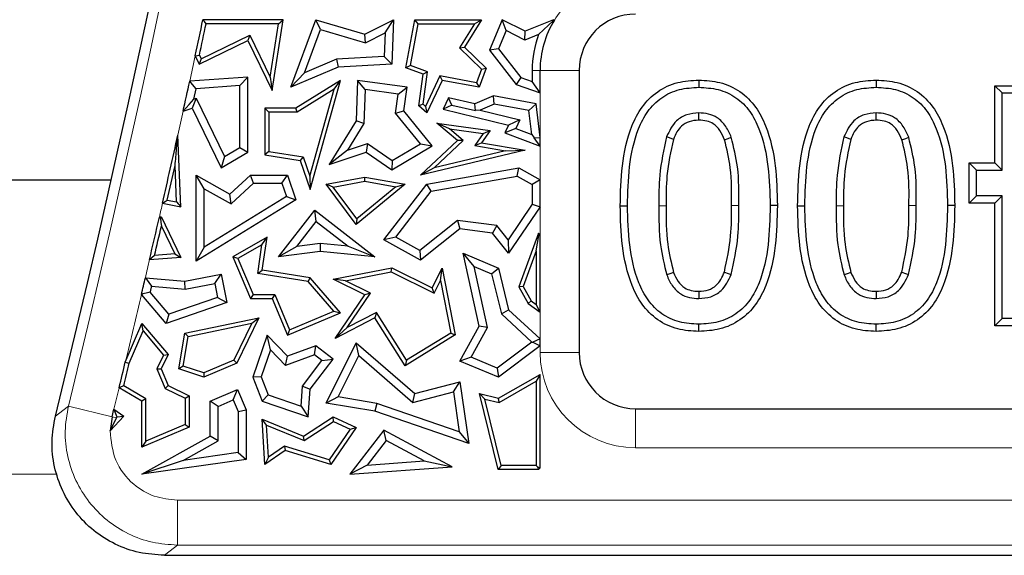
# Model space of a CAD drawing. Units: millimetres. Extents: x 0 to 420, y 0 to 297.
# Drawn here: x 108 to 119, y 49 to 55 of the extents above; entities that cross this region are included whole.
import ezdxf

# ---------------------------------------------------------------- set-up
doc = ezdxf.new("R2010")
doc.units = ezdxf.units.MM

msp = doc.modelspace()

# ---------------------------------------------------------------- linework, layer by layer
at = {"color": 7, "linetype": 'Continuous', "lineweight": 25}
for p, q in [((110.5259, 54.8908), (109.6367, 54.8908)), ((110.4744, 54.8467), (109.6724, 54.8467)), ((110.3812, 54.2524), (110.4744, 54.8467)), ((110.4029, 54.1064), (110.5259, 54.8908)), ((110.4744, 54.8467), (110.5259, 54.8908)), ((110.6106, 54.1421), (110.8878, 54.8908)), ((110.9419, 54.7828), (110.8878, 54.8908)), ((110.8878, 54.8908), (111.4301, 54.7299)), ((111.4301, 54.7299), (111.7499, 54.8908)), ((111.6562, 54.7449), (111.7499, 54.8908)), ((111.7499, 54.8908), (111.7312, 54.3978)), ((111.8867, 54.3562), (111.9859, 54.8908)), ((111.9368, 54.3846), (112.0225, 54.8467)), ((112.0225, 54.8467), (111.9859, 54.8908)), ((111.9859, 54.8908), (112.7262, 54.8908)), ((112.0225, 54.8467), (112.6468, 54.8467)), ((112.6468, 54.8467), (112.4806, 54.5799)), ((112.7262, 54.8908), (112.5368, 54.5867)), ((112.6468, 54.8467), (112.7262, 54.8908)), ((112.9542, 54.8908), (112.8121, 54.5529)), ((112.9989, 54.7697), (112.9542, 54.8908)), ((113.2106, 54.7623), (112.9542, 54.8908)), ((113.522, 54.8908), (113.2106, 54.7623)), ((113.5222, 54.8823), (113.3587, 54.728)), ((113.5222, 54.8823), (113.522, 54.8908)), ((113.5342, 54.8865), (113.522, 54.8908)), ((109.6165, 54.4567), (110.156, 54.7178)), ((110.156, 54.7178), (110.1355, 54.6589)), ((110.156, 54.7178), (110.3812, 54.2524)), ((110.7641, 54.3028), (110.9419, 54.7828)), ((110.9419, 54.7828), (111.4385, 54.6355)), ((111.4385, 54.6355), (111.4301, 54.7299)), ((111.4385, 54.6355), (111.6562, 54.7449)), ((111.6562, 54.7449), (111.6462, 54.4814)), ((112.9989, 54.7697), (112.9134, 54.5664)), ((113.2071, 54.6654), (112.9989, 54.7697)), ((113.2071, 54.6654), (113.2106, 54.7623)), ((113.3587, 54.728), (113.2071, 54.6654)), ((109.596, 54.3978), (110.1355, 54.6589)), ((110.1355, 54.6589), (110.4029, 54.1064)), ((112.4806, 54.5799), (112.5368, 54.5867)), ((112.5368, 54.5867), (112.7775, 54.3524)), ((109.551, 54.4908), (109.596, 54.3978)), ((109.5973, 54.4964), (109.6165, 54.4567)), ((111.6462, 54.4814), (111.1166, 54.4521)), ((111.6462, 54.4814), (111.7312, 54.3978)), ((112.4806, 54.5799), (112.7262, 54.3408)), ((112.9134, 54.5664), (112.8121, 54.5529)), ((112.8121, 54.5529), (113.1087, 54.1735)), ((112.9134, 54.5664), (113.1622, 54.2482)), ((109.6165, 54.4567), (109.596, 54.3978)), ((111.1166, 54.4521), (110.7641, 54.3028)), ((111.1166, 54.4521), (111.1368, 54.365)), ((111.7312, 54.3978), (111.1368, 54.365)), ((111.9368, 54.3846), (111.8867, 54.3562)), ((112.1265, 54.3144), (111.9368, 54.3846)), ((111.1368, 54.365), (110.6106, 54.1421)), ((110.7641, 54.3028), (110.6106, 54.1421)), ((112.078, 54.2854), (111.8867, 54.3562)), ((112.0298, 53.9359), (112.078, 54.2854)), ((112.0767, 53.9537), (112.1265, 54.3144)), ((112.1265, 54.3144), (112.078, 54.2854)), ((112.2642, 54.2672), (112.1049, 53.9297)), ((112.2642, 54.2672), (112.2895, 54.2177)), ((112.6712, 54.1921), (112.2642, 54.2672)), ((112.7262, 54.3408), (112.6712, 54.1921)), ((112.7775, 54.3524), (112.6996, 54.1421)), ((112.7262, 54.3408), (112.7775, 54.3524)), ((113.2868, 54.3283), (113.2868, 54.2048)), ((113.3749, 54.0808), (113.3749, 54.3283)), ((113.8079, 54.3283), (113.8079, 51.2033)), ((110.1355, 54.2555), (109.4897, 54.2079)), ((110.0473, 54.1606), (109.5618, 54.1248)), ((110.0473, 54.1606), (110.1355, 54.2555)), ((110.0473, 53.4728), (110.0473, 54.1606)), ((110.1355, 53.4221), (110.1355, 54.2555)), ((110.3812, 54.2524), (110.4029, 54.1064)), ((111.1628, 54.2177), (110.668, 53.9105)), ((110.8263, 53.0092), (111.1628, 54.2177)), ((111.09, 54.1206), (111.1628, 54.2177)), ((111.3521, 54.2177), (111.3351, 53.7679)), ((111.4365, 54.1171), (111.3521, 54.2177)), ((111.9006, 54.1421), (111.3521, 54.2177)), ((112.2895, 54.2177), (112.1201, 53.8587)), ((112.6996, 54.1421), (112.2895, 54.2177)), ((112.6712, 54.1921), (112.6996, 54.1421)), ((113.1622, 54.2482), (113.1087, 54.1735)), ((113.1087, 54.1735), (113.3749, 54.0808)), ((113.1622, 54.2482), (113.2868, 54.2048)), ((113.3749, 54.0808), (113.2868, 54.2048)), ((115.1346, 54.222), (115.1347, 54.1416)), ((117.1014, 54.222), (117.1015, 54.1416)), ((118.4182, 53.3042), (118.4182, 54.1587)), ((118.4182, 54.1587), (118.4986, 54.0783)), ((118.4182, 54.1587), (118.8954, 54.1587)), ((109.5367, 54.0104), (109.5618, 54.1248)), ((111.09, 54.1206), (110.6805, 53.8664)), ((110.8218, 53.1575), (111.09, 54.1206)), ((111.4365, 54.1171), (111.4223, 53.7411)), ((111.8013, 54.0668), (111.4365, 54.1171)), ((111.7722, 53.8559), (111.8013, 54.0668)), ((111.8013, 54.0668), (111.9006, 54.1421)), ((111.8647, 53.8817), (111.9006, 54.1421)), ((112.8575, 54.0472), (112.6507, 53.9596)), ((112.8675, 53.9557), (112.8575, 54.0472)), ((113.3296, 53.9596), (112.8575, 54.0472)), ((118.4986, 53.2238), (118.4986, 54.0783)), ((118.4986, 54.0783), (118.8151, 54.0783)), ((109.5629, 54.0194), (109.5176, 53.9105)), ((109.5367, 54.0104), (109.5629, 54.0194)), ((109.5629, 54.0194), (109.8756, 53.373)), ((112.0767, 53.9537), (112.0298, 53.9359)), ((112.1201, 53.8587), (112.0298, 53.9359)), ((112.1049, 53.9297), (112.0767, 53.9537)), ((112.3587, 54.0248), (112.2985, 53.8972)), ((112.3978, 53.9448), (112.2985, 53.8972)), ((112.6507, 53.9596), (112.3587, 54.0248)), ((112.3978, 53.9448), (112.3587, 54.0248)), ((112.3978, 53.9448), (112.6575, 53.8844)), ((112.6575, 53.8844), (112.6507, 53.9596)), ((112.8675, 53.9557), (112.7094, 53.8887)), ((113.2499, 53.8847), (112.8675, 53.9557)), ((113.2499, 53.8847), (113.3296, 53.9596)), ((113.3749, 53.5861), (113.3296, 53.9596)), ((109.4169, 53.8757), (109.5176, 53.9105)), ((109.5176, 53.9105), (109.8377, 53.2489)), ((110.3674, 53.8664), (110.3233, 53.9105)), ((110.668, 53.9105), (110.3233, 53.9105)), ((110.3233, 53.9105), (110.3233, 53.3925)), ((110.6805, 53.8664), (110.3674, 53.8664)), ((110.3674, 53.8664), (110.3674, 53.4302)), ((110.6805, 53.8664), (110.668, 53.9105)), ((111.7722, 53.8559), (111.8647, 53.8817)), ((112.0473, 53.5155), (111.7722, 53.8559)), ((112.1799, 53.4917), (111.8647, 53.8817)), ((112.1049, 53.9297), (112.1201, 53.8587)), ((112.2985, 53.8972), (113.0258, 53.7216)), ((112.7094, 53.8887), (112.6575, 53.8844)), ((112.7094, 53.8887), (113.1518, 53.7819)), ((113.2822, 53.6187), (113.2499, 53.8847)), ((111.3351, 53.7679), (111.0355, 53.287)), ((111.4223, 53.7411), (111.2385, 53.4462)), ((111.4223, 53.7411), (111.3351, 53.7679)), ((112.3717, 53.6813), (112.2286, 53.7455)), ((112.2286, 53.7455), (112.8209, 53.6639)), ((112.4576, 53.55), (112.2286, 53.7455)), ((113.0258, 53.7216), (112.9848, 53.6348)), ((113.1518, 53.7819), (113.0258, 53.7216)), ((113.1518, 53.7819), (113.1056, 53.6841)), ((109.3916, 52.8171), (109.3584, 53.6116)), ((112.5236, 53.5516), (112.3717, 53.6813)), ((112.3717, 53.6813), (112.7438, 53.63)), ((112.7438, 53.63), (112.6505, 53.4957)), ((112.8209, 53.6639), (112.7262, 53.5274)), ((112.7438, 53.63), (112.8209, 53.6639)), ((113.1056, 53.6841), (112.9848, 53.6348)), ((112.9848, 53.6348), (113.3749, 53.4903)), ((113.1056, 53.6841), (113.2822, 53.6187)), ((113.2822, 53.6187), (113.3109, 53.5823)), ((111.2385, 53.4462), (111.4625, 53.5195)), ((111.4625, 53.5195), (111.4483, 53.4221)), ((111.4625, 53.5195), (111.735, 53.3304)), ((111.735, 53.3304), (112.0473, 53.5155)), ((112.0473, 53.5155), (112.1799, 53.4917)), ((112.0501, 53.1663), (112.4576, 53.55)), ((112.2009, 53.2478), (112.5236, 53.5516)), ((112.5236, 53.5516), (112.4576, 53.55)), ((112.6505, 53.4957), (112.7262, 53.5274)), ((112.6505, 53.4957), (112.9917, 53.4371)), ((112.7262, 53.5274), (113.2106, 53.4442)), ((113.3109, 53.5823), (113.3749, 53.5861)), ((113.3749, 53.4903), (113.3109, 53.5823)), ((113.3749, 53.4903), (113.3749, 53.5861)), ((109.8377, 53.2489), (110.1355, 53.4221)), ((109.8756, 53.373), (110.0473, 53.4728)), ((110.0473, 53.4728), (110.1355, 53.4221)), ((110.3674, 53.4302), (110.3233, 53.3925)), ((110.3233, 53.3925), (110.7155, 53.331)), ((110.3674, 53.4302), (110.7486, 53.3704)), ((111.2385, 53.4462), (111.0355, 53.287)), ((111.0355, 53.287), (111.4483, 53.4221)), ((111.4483, 53.4221), (111.7312, 53.2257)), ((111.7312, 53.2257), (112.1799, 53.4917)), ((113.2106, 53.4442), (112.0501, 53.1663)), ((112.9917, 53.4371), (112.2009, 53.2478)), ((112.9917, 53.4371), (113.2106, 53.4442)), ((109.8756, 53.373), (109.8377, 53.2489)), ((110.7486, 53.3704), (110.7155, 53.331)), ((110.7155, 53.331), (110.8263, 53.0092)), ((110.7486, 53.3704), (110.8218, 53.1575)), ((111.735, 53.3304), (111.7312, 53.2257)), ((118.1334, 53.3042), (118.2138, 53.2238)), ((118.1334, 53.3042), (118.4182, 53.3042)), ((118.1334, 52.8586), (118.1334, 53.3042)), ((118.4182, 53.3042), (118.4986, 53.2238)), ((109.3452, 52.8712), (109.3284, 53.2748)), ((109.651, 53.0154), (109.5628, 53.1663)), ((109.5628, 53.1663), (109.9358, 52.956)), ((109.5628, 52.2126), (109.5628, 53.1663)), ((109.9358, 52.956), (110.164, 53.1663)), ((110.1984, 53.0782), (110.164, 53.1663)), ((110.164, 53.1663), (110.5747, 53.1663)), ((110.5117, 53.0782), (110.5747, 53.1663)), ((110.5747, 53.1663), (110.668, 52.8938)), ((112.2009, 53.2478), (112.0501, 53.1663)), ((112.1201, 53.0691), (113.1374, 53.2489)), ((113.122, 53.1567), (113.1374, 53.2489)), ((113.1374, 53.2489), (113.3749, 53.117)), ((118.2138, 53.2238), (118.4986, 53.2238)), ((118.2138, 52.939), (118.2138, 53.2238)), ((103.4889, 53.1158), (108.6206, 53.1158)), ((109.9483, 52.8477), (110.1984, 53.0782)), ((110.1984, 53.0782), (110.5117, 53.0782)), ((110.5117, 53.0782), (110.5617, 52.9319)), ((110.8218, 53.1575), (110.8263, 53.0092)), ((111.0024, 53.0658), (111.4301, 53.1457)), ((111.0803, 53.0355), (111.0024, 53.0658)), ((111.3365, 52.6212), (111.0024, 53.0658)), ((111.0803, 53.0355), (111.4303, 53.1009)), ((111.8779, 53.0658), (111.3365, 52.6212)), ((111.4303, 53.1009), (111.4301, 53.1457)), ((111.4301, 53.1457), (111.8779, 53.0658)), ((111.4303, 53.1009), (111.7761, 53.0392)), ((111.6433, 52.452), (112.1201, 53.0691)), ((111.7761, 53.0392), (111.8779, 53.0658)), ((112.169, 52.9882), (112.1201, 53.0691)), ((112.169, 52.9882), (113.122, 53.1567)), ((113.122, 53.1567), (113.2868, 53.0651)), ((113.3749, 53.117), (113.2868, 53.0651)), ((113.2868, 53.0651), (113.2868, 52.8448)), ((113.3749, 52.8178), (113.3749, 53.117)), ((109.651, 53.0154), (109.9483, 52.8477)), ((109.651, 52.3705), (109.651, 53.0154)), ((109.9483, 52.8477), (109.9358, 52.956)), ((111.3441, 52.6844), (111.0803, 53.0355)), ((111.7761, 53.0392), (111.3441, 52.6844)), ((111.7758, 52.4793), (112.169, 52.9882)), ((109.1887, 52.8573), (109.3916, 52.8171)), ((109.2418, 52.8917), (109.3452, 52.8712)), ((109.3452, 52.8712), (109.3916, 52.8171)), ((110.668, 52.8938), (109.5628, 52.2126)), ((110.5617, 52.9319), (109.651, 52.3705)), ((110.5617, 52.9319), (110.668, 52.8938)), ((113.2868, 52.8448), (113.02, 52.4502)), ((113.2868, 52.8448), (113.3749, 52.8178)), ((118.1334, 52.8586), (118.2138, 52.939)), ((118.4182, 52.8586), (118.1334, 52.8586)), ((118.4986, 52.939), (118.2138, 52.939)), ((118.4182, 52.8586), (118.4986, 52.939)), ((118.4182, 51.4979), (118.4182, 52.8586)), ((118.4986, 51.5783), (118.4986, 52.939)), ((110.4761, 52.2615), (110.8758, 52.7783)), ((110.8916, 52.6546), (110.8758, 52.7783)), ((110.8758, 52.7783), (111.544, 52.2615)), ((113.3749, 52.8178), (113.0258, 52.3014)), ((114.2632, 52.8268), (114.3435, 52.8268)), ((116.0062, 52.8298), (115.9258, 52.8298)), ((116.2299, 52.8268), (116.3103, 52.8268)), ((117.973, 52.8298), (117.8926, 52.8298)), ((109.1534, 52.7027), (109.1735, 52.7093)), ((109.1658, 52.6914), (109.1735, 52.7093)), ((109.1735, 52.7093), (109.3916, 52.2552)), ((110.6759, 52.3757), (110.8916, 52.6546)), ((110.8916, 52.6546), (111.2485, 52.3786)), ((111.3441, 52.6844), (111.3365, 52.6212)), ((112.4608, 52.6653), (112.0414, 52.3317)), ((112.8941, 52.6086), (112.4608, 52.6653)), ((112.4608, 52.6653), (112.4864, 52.5731)), ((109.1757, 52.6028), (109.3239, 52.2943)), ((112.4864, 52.5731), (112.0501, 52.226)), ((112.8473, 52.5258), (112.4864, 52.5731)), ((112.8941, 52.6086), (112.8473, 52.5258)), ((113.0258, 52.3014), (112.8473, 52.5258)), ((113.02, 52.4502), (112.8941, 52.6086)), ((113.3556, 52.5258), (113.1374, 51.9284)), ((113.3608, 52.499), (113.3556, 52.5258)), ((113.3749, 52.5044), (113.3556, 52.5258)), ((110.348, 52.479), (109.9688, 52.2615)), ((110.2911, 52.3955), (110.348, 52.479)), ((110.2939, 52.1142), (110.348, 52.479)), ((110.9366, 52.4087), (110.6759, 52.3757)), ((111.2485, 52.3786), (110.9366, 52.4087)), ((110.9366, 52.4087), (110.938, 52.32)), ((111.7758, 52.4793), (111.6433, 52.452)), ((112.0501, 52.226), (111.6433, 52.452)), ((112.0414, 52.3317), (111.7758, 52.4793)), ((113.02, 52.4502), (113.0258, 52.3014)), ((113.3308, 52.3294), (113.3608, 52.499)), ((113.3608, 52.499), (113.3749, 52.5044)), ((113.3749, 51.6484), (113.3749, 52.5044)), ((109.3239, 52.2943), (109.1007, 52.2773)), ((109.3239, 52.2943), (109.3916, 52.2552)), ((109.651, 52.3705), (109.5628, 52.2126)), ((110.2911, 52.3955), (110.0246, 52.2427)), ((110.2438, 52.0774), (110.2911, 52.3955)), ((110.6759, 52.3757), (110.4761, 52.2615)), ((110.938, 52.32), (110.4761, 52.2615)), ((111.544, 52.2615), (110.938, 52.32)), ((111.2485, 52.3786), (111.544, 52.2615)), ((112.0414, 52.3317), (112.0501, 52.226)), ((112.644, 52.154), (112.5212, 52.3014)), ((112.5212, 52.3014), (112.9129, 52.1365)), ((112.6996, 51.4924), (112.5212, 52.3014)), ((113.3308, 52.3294), (113.1859, 51.9325)), ((113.3308, 52.3294), (113.3308, 51.7344)), ((109.3916, 52.2552), (109.0441, 52.2288)), ((110.0246, 52.2427), (109.9688, 52.2615)), ((109.9688, 52.2615), (110.1647, 51.7993)), ((110.0246, 52.2427), (110.1939, 51.8433)), ((110.2438, 52.0774), (110.2939, 52.1142)), ((110.8035, 51.9894), (110.2438, 52.0774)), ((110.8263, 52.0304), (110.2939, 52.1142)), ((111.0805, 52.0154), (111.7312, 52.1417)), ((111.2161, 51.9968), (111.7249, 52.0956)), ((111.7249, 52.0956), (111.7312, 52.1417)), ((111.7249, 52.0956), (112.1996, 51.8582)), ((111.7312, 52.1417), (112.1799, 51.9173)), ((112.1799, 51.9173), (112.2895, 52.1365)), ((112.271, 52.0008), (112.2895, 52.1365)), ((112.2895, 52.1365), (112.4334, 51.3957)), ((112.644, 52.154), (112.8378, 52.0725)), ((112.7929, 51.4789), (112.644, 52.154)), ((112.8378, 52.0725), (112.9129, 52.1365)), ((112.9129, 52.1365), (113.0258, 51.6754)), ((108.998, 52.0307), (109.4346, 51.9922)), ((109.4346, 51.9922), (109.8377, 52.0716)), ((109.4394, 51.9033), (109.4346, 51.9922)), ((109.4394, 51.9033), (109.7682, 51.968)), ((109.7682, 51.968), (109.8377, 52.0716)), ((109.7682, 51.968), (109.7988, 51.8126)), ((109.8377, 52.0716), (109.9001, 51.7542)), ((110.8035, 51.9894), (110.8263, 52.0304)), ((111.0897, 51.6599), (110.8035, 51.9894)), ((111.1628, 51.643), (110.8263, 52.0304)), ((111.2161, 51.9968), (111.0805, 52.0154)), ((111.4301, 51.8405), (111.0805, 52.0154)), ((111.4948, 51.8574), (111.2161, 51.9968)), ((112.1996, 51.8582), (112.271, 52.0008)), ((112.271, 52.0008), (112.3843, 51.4173)), ((112.8378, 52.0725), (112.9465, 51.6287)), ((109.2569, 51.6261), (109.0509, 51.8703)), ((109.0664, 51.9362), (109.4394, 51.9033)), ((111.2369, 51.4776), (111.4948, 51.8574)), ((111.4948, 51.8574), (111.4301, 51.8405)), ((112.1996, 51.8582), (112.1799, 51.9173)), ((113.1859, 51.9325), (113.1374, 51.9284)), ((113.1374, 51.9284), (113.2435, 51.7429)), ((113.1859, 51.9325), (113.2771, 51.7731)), ((108.9607, 51.8405), (108.9544, 51.8448)), ((108.9701, 51.8509), (108.9607, 51.8405)), ((109.2284, 51.5231), (108.9607, 51.8405)), ((109.9001, 51.7542), (109.2284, 51.5231)), ((109.7988, 51.8126), (109.2569, 51.6261)), ((109.7988, 51.8126), (109.9001, 51.7542)), ((110.1939, 51.8433), (110.1647, 51.7993)), ((110.1647, 51.7993), (110.4029, 51.7993)), ((110.1939, 51.8433), (110.4321, 51.8433)), ((110.4321, 51.8433), (110.4029, 51.7993)), ((110.4029, 51.7993), (110.5747, 51.3938)), ((110.4321, 51.8433), (110.598, 51.4516)), ((111.1025, 51.358), (111.4301, 51.8405)), ((113.2771, 51.7731), (113.2435, 51.7429)), ((113.2771, 51.7731), (113.3308, 51.7344)), ((110.5747, 51.3938), (111.1628, 51.643)), ((110.598, 51.4516), (111.0897, 51.6599)), ((111.0897, 51.6599), (111.1628, 51.643)), ((111.5597, 51.6453), (111.2369, 51.4776)), ((111.5597, 51.6453), (111.544, 51.5874)), ((111.8921, 51.1147), (111.5597, 51.6453)), ((112.9465, 51.6287), (113.0258, 51.6754)), ((113.0258, 51.6754), (113.3749, 51.352)), ((113.2435, 51.7429), (113.3749, 51.6484)), ((113.3749, 51.6484), (113.3308, 51.7344)), ((109.2569, 51.6261), (109.2284, 51.5231)), ((109.4346, 51.4172), (110.2577, 51.5874)), ((110.2577, 51.5874), (110.0117, 51.0821)), ((110.1789, 51.5261), (110.2577, 51.5874)), ((111.544, 51.5874), (111.1025, 51.358)), ((111.8779, 51.0542), (111.544, 51.5874)), ((112.9465, 51.6287), (113.2835, 51.3165)), ((118.4182, 51.4979), (118.4986, 51.5783)), ((118.8017, 51.5783), (118.4986, 51.5783)), ((108.7761, 51.0958), (108.9607, 51.5231)), ((108.8181, 51.0818), (108.9729, 51.4402)), ((108.9729, 51.4402), (108.9607, 51.5231)), ((108.9607, 51.5231), (109.251, 51.1782)), ((108.9729, 51.4402), (109.1988, 51.1718)), ((109.4731, 51.3802), (110.1789, 51.5261)), ((110.1789, 51.5261), (109.9793, 51.1163)), ((110.598, 51.4516), (110.5747, 51.3938)), ((111.2369, 51.4776), (111.1025, 51.358)), ((112.4864, 51.1072), (112.6996, 51.4924)), ((112.6111, 51.1504), (112.7929, 51.4789)), ((112.7929, 51.4789), (112.6996, 51.4924)), ((115.1347, 51.4346), (115.1347, 51.515)), ((117.1015, 51.4346), (117.1015, 51.515)), ((118.8381, 51.4979), (118.4182, 51.4979)), ((109.368, 51.0191), (109.4346, 51.4172)), ((109.4178, 51.0492), (109.4731, 51.3802)), ((109.4731, 51.3802), (109.4346, 51.4172)), ((110.348, 51.3938), (110.1883, 50.9277)), ((110.3849, 51.2294), (110.348, 51.3938)), ((110.5747, 51.1607), (110.348, 51.3938)), ((112.4334, 51.3957), (111.8779, 51.0542)), ((112.3843, 51.4173), (111.8921, 51.1147)), ((112.3843, 51.4173), (112.4334, 51.3957)), ((113.2835, 51.3165), (112.9004, 51.0286)), ((113.2835, 51.3165), (113.2927, 51.316)), ((113.3749, 51.352), (113.2927, 51.316)), ((113.2927, 51.316), (113.3749, 51.275)), ((113.3749, 51.275), (113.3749, 51.352)), ((110.3849, 51.2294), (110.2823, 50.93)), ((110.5512, 51.0584), (110.3849, 51.2294)), ((110.8878, 51.2744), (110.5747, 51.1607)), ((110.8728, 51.1751), (110.8878, 51.2744)), ((111.0796, 51.1288), (110.8878, 51.2744)), ((111.0024, 50.6414), (111.3365, 51.3095)), ((111.3645, 51.1684), (111.3365, 51.3095)), ((111.3365, 51.3095), (111.9859, 50.7456)), ((113.3749, 51.275), (112.9129, 50.9277)), ((109.1988, 51.1718), (109.1251, 51.0204)), ((109.251, 51.1782), (109.1735, 51.0191)), ((109.1988, 51.1718), (109.251, 51.1782)), ((109.9793, 51.1163), (109.6453, 50.9747)), ((109.9793, 51.1163), (110.0117, 51.0821)), ((110.8728, 51.1751), (110.5512, 51.0584)), ((110.5512, 51.0584), (110.5747, 51.1607)), ((110.7402, 50.8275), (110.956, 51.1119)), ((110.8263, 50.7951), (111.0796, 51.1288)), ((110.956, 51.1119), (110.8728, 51.1751)), ((110.956, 51.1119), (111.0796, 51.1288)), ((111.1344, 50.7083), (111.3645, 51.1684)), ((111.3645, 51.1684), (111.9632, 50.6485)), ((111.8921, 51.1147), (111.8779, 51.0542)), ((112.6111, 51.1504), (112.4864, 51.1072)), ((112.9129, 50.9277), (112.4864, 51.1072)), ((112.9004, 51.0286), (112.6111, 51.1504)), ((109.1251, 51.0204), (109.1735, 51.0191)), ((109.1251, 51.0204), (109.2168, 50.8039)), ((109.1735, 51.0191), (109.251, 50.8363)), ((109.4178, 51.0492), (109.368, 51.0191)), ((109.6472, 50.9277), (109.368, 51.0191)), ((109.6453, 50.9747), (109.4178, 51.0492)), ((110.0117, 51.0821), (109.6472, 50.9277)), ((112.9004, 51.0286), (112.9129, 50.9277)), ((109.6453, 50.9747), (109.6472, 50.9277)), ((110.2823, 50.93), (110.1883, 50.9277)), ((110.1883, 50.9277), (110.2939, 50.6625)), ((110.2823, 50.93), (110.3608, 50.7328)), ((111.9859, 50.7456), (112.4864, 50.8764)), ((112.413, 50.7661), (112.4864, 50.8764)), ((112.4864, 50.8764), (112.5834, 50.1931)), ((112.9129, 50.695), (113.3749, 50.9592)), ((112.9196, 50.648), (113.3308, 50.8832)), ((113.3749, 50.9592), (113.3308, 50.8832)), ((113.3308, 50.8832), (113.3308, 49.9491)), ((113.3749, 49.9211), (113.3749, 50.9592)), ((108.9607, 50.6625), (108.7072, 50.811)), ((109.0047, 50.6878), (108.7578, 50.8324)), ((109.2168, 50.8039), (109.251, 50.8363)), ((109.2168, 50.8039), (109.441, 50.6947)), ((109.251, 50.8363), (109.4851, 50.7223)), ((109.7179, 50.6625), (110.0201, 50.7905)), ((109.9733, 50.675), (110.0201, 50.7905)), ((110.0201, 50.7905), (110.1156, 50.5651)), ((110.7245, 50.6082), (110.7402, 50.8275)), ((110.7402, 50.8275), (110.8263, 50.7951)), ((110.8043, 50.4876), (110.8263, 50.7951)), ((111.9632, 50.6485), (112.413, 50.7661)), ((112.413, 50.7661), (112.4759, 50.3232)), ((109.0047, 50.6878), (108.9607, 50.6625)), ((108.9607, 50.1502), (108.9607, 50.6625)), ((109.0047, 50.2168), (109.0047, 50.6878)), ((109.441, 50.6947), (109.4851, 50.7223)), ((109.441, 50.6947), (109.441, 50.4016)), ((109.4851, 50.7223), (109.4851, 50.3724)), ((109.8061, 50.6041), (109.7179, 50.6625)), ((109.7179, 50.2751), (109.7179, 50.6625)), ((109.8061, 50.6041), (109.9733, 50.675)), ((109.9733, 50.675), (110.0274, 50.5472)), ((110.3608, 50.7328), (110.2939, 50.6625)), ((110.2939, 50.6625), (110.8043, 50.4876)), ((110.3608, 50.7328), (110.7245, 50.6082)), ((111.1344, 50.7083), (111.0024, 50.6414)), ((111.5658, 50.635), (111.1344, 50.7083)), ((111.9632, 50.6485), (111.9859, 50.7456)), ((112.7636, 50.6857), (112.7036, 50.7456)), ((112.9094, 49.905), (112.7036, 50.7456)), ((112.7036, 50.7456), (112.9129, 50.695)), ((112.944, 49.9491), (112.7636, 50.6857)), ((112.7636, 50.6857), (112.9196, 50.648)), ((112.9196, 50.648), (112.9129, 50.695)), ((108.6288, 50.4896), (108.6497, 50.5748)), ((108.6497, 50.5748), (108.7604, 50.4963)), ((109.8061, 50.2234), (109.8061, 50.6041)), ((110.0274, 50.5472), (110.1156, 50.5651)), ((110.0274, 50.5472), (110.0274, 50.0923)), ((110.1156, 50.5651), (110.1156, 50.0158)), ((110.7245, 50.6082), (110.8043, 50.4876)), ((111.544, 50.5493), (111.0024, 50.6414)), ((111.5658, 50.635), (111.544, 50.5493)), ((112.5834, 50.1931), (111.544, 50.5493)), ((112.4759, 50.3232), (111.5658, 50.635)), ((114.4329, 50.5783), (136.9329, 50.5783)), ((108.6288, 50.4896), (108.6073, 50.3326)), ((108.7604, 50.4963), (108.6075, 50.3326)), ((108.6075, 50.3326), (108.6764, 50.478)), ((108.6819, 50.4883), (108.7604, 50.4963)), ((110.3419, 50.3956), (110.2939, 50.4629)), ((110.2939, 50.4629), (110.753, 50.2751)), ((110.3233, 49.9589), (110.2939, 50.4629)), ((110.753, 50.2751), (111.0796, 50.4876)), ((110.7577, 50.2256), (111.0833, 50.4375)), ((111.0833, 50.4375), (111.0796, 50.4876)), ((111.0796, 50.4876), (111.3365, 50.3705)), ((111.0833, 50.4375), (111.2704, 50.3522)), ((109.4851, 50.3724), (108.9607, 50.1502)), ((109.441, 50.4016), (109.0047, 50.2168)), ((109.441, 50.4016), (109.4851, 50.3724)), ((110.3419, 50.3956), (110.7577, 50.2256)), ((110.3627, 50.0401), (110.3419, 50.3956)), ((111.2704, 50.3522), (111.0358, 50.0107)), ((111.3365, 50.3705), (111.0538, 49.9589)), ((111.6433, 50.339), (111.2666, 49.8521)), ((111.2704, 50.3522), (111.3365, 50.3705)), ((111.6675, 50.2261), (111.6433, 50.339)), ((112.4006, 49.9346), (111.6433, 50.339)), ((108.9607, 49.8521), (109.7179, 50.2751)), ((109.4165, 50.0057), (109.8061, 50.2234)), ((109.8061, 50.2234), (109.7179, 50.2751)), ((110.7577, 50.2256), (110.753, 50.2751)), ((111.6675, 50.2261), (111.4572, 49.9543)), ((112.0902, 50.0004), (111.6675, 50.2261)), ((112.4759, 50.3232), (112.5834, 50.1931)), ((109.0047, 50.2168), (108.9607, 50.1502)), ((110.5491, 50.1163), (110.3233, 49.9589)), ((110.5416, 50.1648), (110.3627, 50.0401)), ((110.5416, 50.1648), (110.5491, 50.1163)), ((111.0358, 50.0107), (110.5416, 50.1648)), ((111.0538, 49.9589), (110.5491, 50.1163)), ((110.1156, 50.0158), (108.9607, 49.8521)), ((109.4165, 50.0057), (108.9607, 49.8521)), ((110.0274, 50.0923), (109.4165, 50.0057)), ((110.0274, 50.0923), (110.1156, 50.0158)), ((110.3627, 50.0401), (110.3233, 49.9589)), ((111.0358, 50.0107), (111.0538, 49.9589)), ((111.4572, 49.9543), (112.0902, 50.0004)), ((112.0902, 50.0004), (112.4006, 49.9346)), ((111.4572, 49.9543), (111.2666, 49.8521)), ((111.2666, 49.8521), (112.4006, 49.9346)), ((112.944, 49.9491), (112.9094, 49.905)), ((113.3583, 49.905), (112.9094, 49.905)), ((113.3308, 49.9491), (112.944, 49.9491)), ((113.3308, 49.9491), (113.347, 49.9329)), ((113.347, 49.9329), (113.3583, 49.905)), ((113.347, 49.9329), (113.3749, 49.9211)), ((113.3749, 49.9211), (113.3583, 49.905)), ((109.2101, 48.9533), (167.4377, 48.9533))]:
    msp.add_line(p, q, dxfattribs=at)
at = {"color": 8, "linetype": 'Continuous', "lineweight": 18}
for p, q in [((113.2868, 54.3283), (113.3749, 54.3283)), ((113.8079, 54.3283), (113.3749, 54.3283)), ((113.3749, 53.5861), (113.3749, 54.0808)), ((113.3749, 53.117), (113.3749, 53.4903)), ((113.3749, 52.5044), (113.3749, 52.8178)), ((114.772, 52.8269), (114.6916, 52.8268)), ((116.7388, 52.8269), (116.6584, 52.8268)), ((113.3749, 51.352), (113.3749, 51.6484)), ((113.3749, 51.2033), (113.3749, 51.275)), ((113.8079, 51.2033), (113.3749, 51.2033)), ((108.6288, 50.4896), (108.1451, 50.6083)), ((114.4329, 50.5783), (114.4329, 50.1453)), ((108.6764, 50.478), (108.6288, 50.4896)), ((136.9329, 50.1453), (114.4329, 50.1453)), ((102.6743, 49.8532), (108.0196, 49.8532)), ((109.3545, 49.5645), (167.3245, 49.5645)), ((109.3545, 49.5645), (109.3545, 49.0664)), ((167.3245, 49.0664), (109.3545, 49.0664))]:
    msp.add_line(p, q, dxfattribs=at)
at = {"color": 7, "linetype": 'Continuous', "lineweight": 25, "flags": 128}
for points in [[(109.6724, 54.8467), (109.6524, 54.8714), (109.6367, 54.8908)], [(109.551, 54.4908), (109.5769, 54.4939), (109.5973, 54.4964)], [(109.5618, 54.1248), (109.5214, 54.1714), (109.4897, 54.2079)], [(109.4169, 53.8757), (109.484, 53.9511), (109.5367, 54.0104)], [(115.1343, 53.7763), (115.1345, 53.8214), (115.1347, 53.8568)], [(117.101, 53.7763), (117.1013, 53.8214), (117.1015, 53.8568)], [(114.853, 53.5641), (114.8108, 53.5799), (114.7777, 53.5922)], [(115.4198, 53.5587), (115.462, 53.5744), (115.4951, 53.5868)], [(116.8198, 53.5641), (116.7776, 53.5799), (116.7444, 53.5922)], [(117.3866, 53.5587), (117.4288, 53.5744), (117.4619, 53.5868)], [(109.1887, 52.8573), (109.2184, 52.8766), (109.2418, 52.8917)], [(109.1534, 52.7027), (109.1604, 52.6963), (109.1658, 52.6914)], [(109.1658, 52.6914), (109.1714, 52.6417), (109.1757, 52.6028)], [(109.1007, 52.2773), (109.069, 52.2502), (109.0441, 52.2288)], [(114.8543, 52.09), (114.8122, 52.074), (114.7792, 52.0614)], [(115.418, 52.093), (115.4601, 52.0769), (115.4932, 52.0643)], [(116.8211, 52.09), (116.779, 52.074), (116.7459, 52.0614)], [(117.3848, 52.093), (117.4269, 52.0769), (117.4599, 52.0643)], [(108.998, 52.0307), (109.0363, 51.9778), (109.0664, 51.9362)], [(109.0509, 51.8703), (109.0056, 51.8594), (108.9701, 51.8509)], [(109.0664, 51.9362), (109.0644, 51.9279), (109.0625, 51.9197), (109.0606, 51.9115), (109.0586, 51.9032), (109.0567, 51.895), (109.0548, 51.8867), (109.0528, 51.8785), (109.0509, 51.8703)], [(115.1346, 51.8802), (115.1347, 51.8352), (115.1347, 51.7998)], [(117.1014, 51.8802), (117.1014, 51.8352), (117.1015, 51.7998)], [(108.9701, 51.8509), (108.9613, 51.8475), (108.9544, 51.8448)], [(108.7761, 51.0958), (108.7996, 51.0879), (108.8181, 51.0818)], [(108.7578, 50.8324), (108.7295, 50.8204), (108.7072, 50.811)], [(108.6497, 50.5748), (108.6678, 50.5264), (108.6819, 50.4883)], [(108.6819, 50.4883), (108.6788, 50.4825), (108.6764, 50.478)]]:
    msp.add_lwpolyline(points, dxfattribs=at)
at = {"color": 8, "linetype": 'Continuous', "lineweight": 18, "flags": 128}
for points in [[(115.4973, 52.8297), (115.5423, 52.8298), (115.5777, 52.8298)], [(117.4641, 52.8297), (117.5091, 52.8298), (117.5445, 52.8298)], [(108.001, 50.4963), (108.0817, 50.559), (108.1451, 50.6083)], [(109.3545, 49.0664), (109.2737, 49.0031), (109.2101, 48.9533)]]:
    msp.add_lwpolyline(points, dxfattribs=at)
at = {"color": 7, "linetype": 'Continuous', "lineweight": 25}
for centre, radius, start, end in [((-34.1519, 85.5037), 146.4, 346.165311, 11.351966), ((114.4329, 54.3283), 0.625, 90, 180), ((-34.1519, 85.5037), 147.0113, 347.821654, 347.981067), ((-34.1519, 85.5037), 147.0554, 347.827568, 347.967164), ((114.4329, 54.3283), 1.058, 148.15632, 180), ((114.4329, 54.3283), 1.1462, 159.58814, 180), ((-34.1519, 85.5037), 147.0113, 347.576272, 347.708835), ((-34.1519, 85.5037), 147.0113, 347.169526, 347.47085), ((-34.1519, 85.5037), 147.0554, 347.187195, 347.340237), ((-34.1519, 85.5037), 147.0113, 346.918199, 347.107724), ((-34.1519, 85.5037), 147.0554, 346.94159, 347.071709), ((-34.1519, 85.5037), 147.0113, 346.764498, 346.838913), ((114.4329, 51.2033), 0.625, 180, 270), ((-34.1519, 85.5037), 147.0113, 346.350209, 346.464419), ((-34.1519, 85.5037), 147.0554, 346.362986, 346.462943)]:
    msp.add_arc(centre, radius, start, end, dxfattribs=at)
at = {"color": 8, "linetype": 'Continuous', "lineweight": 18}
for centre, radius, start, end in [((-34.1519, 85.5037), 146.5132, 346.221308, 11.351966), ((114.4329, 54.3283), 1.058, 121.8271, 148.15632), ((-34.1519, 85.5037), 147.0113, 347.708835, 347.821654), ((-34.1519, 85.5037), 147.0113, 347.47085, 347.576272), ((-34.1519, 85.5037), 147.0113, 347.107724, 347.169526), ((-34.1519, 85.5037), 147.0113, 346.838913, 346.918199), ((-34.1519, 85.5037), 147.0113, 346.464419, 346.764498), ((114.4329, 51.2033), 1.058, 180, 270), ((-34.1519, 85.5037), 147.0113, 346.255485, 346.350209)]:
    msp.add_arc(centre, radius, start, end, dxfattribs=at)
at = {"color": 7, "linetype": 'Continuous', "lineweight": 25}
for points, knots in [([(113.5342, 54.8865), (113.5319, 54.8857), (113.5279, 54.8843), (113.524, 54.8829), (113.5222, 54.8823)], [0, 0, 0, 0, 0.56, 1, 1, 1, 1]), ([(114.2632, 52.8268), (114.2669, 52.9747), (114.2746, 53.2742), (114.3523, 53.6496), (114.4962, 53.9297), (114.6699, 54.1044), (114.8952, 54.2075), (115.0558, 54.2172), (115.1346, 54.222)], [0, 0, 0, 0, 0.2388301, 0.4833169, 0.6106597, 0.7419436, 0.8733539, 1, 1, 1, 1]), ([(115.1346, 54.222), (115.2133, 54.2171), (115.3735, 54.2073), (115.599, 54.1056), (115.772, 53.9307), (115.9145, 53.6506), (115.9948, 53.2766), (116.0024, 52.9775), (116.0062, 52.8298)], [0, 0, 0, 0, 0.1267113, 0.2579549, 0.3893531, 0.5166217, 0.7611323, 1, 1, 1, 1]), ([(116.2299, 52.8268), (116.2337, 52.9747), (116.2414, 53.2742), (116.319, 53.6496), (116.4629, 53.9297), (116.6366, 54.1044), (116.862, 54.2075), (117.0226, 54.2172), (117.1014, 54.222)], [0, 0, 0, 0, 0.2388301, 0.4833169, 0.6106597, 0.7419436, 0.8733539, 1, 1, 1, 1]), ([(117.1014, 54.222), (117.1801, 54.2171), (117.3402, 54.2073), (117.5658, 54.1056), (117.7388, 53.9307), (117.8813, 53.6506), (117.9615, 53.2766), (117.9692, 52.9775), (117.973, 52.8298)], [0, 0, 0, 0, 0.1267113, 0.2579549, 0.3893531, 0.5166217, 0.7611323, 1, 1, 1, 1]), ([(114.3435, 52.8268), (114.3472, 52.9714), (114.3546, 53.2605), (114.4279, 53.6192), (114.5603, 53.879), (114.7151, 54.036), (114.9172, 54.1287), (115.0621, 54.1373), (115.1347, 54.1416)], [0, 0, 0, 0, 0.2504451, 0.5004308, 0.6254747, 0.7502394, 0.8749868, 1, 1, 1, 1]), ([(115.1347, 54.1416), (115.207, 54.1372), (115.3516, 54.1285), (115.5539, 54.0372), (115.7081, 53.8797), (115.839, 53.62), (115.9148, 53.2627), (115.9222, 52.9742), (115.9258, 52.8298)], [0, 0, 0, 0, 0.1250045, 0.2497792, 0.3745494, 0.4995878, 0.7495595, 1, 1, 1, 1]), ([(116.3103, 52.8268), (116.314, 52.9714), (116.3214, 53.2605), (116.3946, 53.6192), (116.527, 53.879), (116.6819, 54.036), (116.884, 54.1287), (117.0289, 54.1373), (117.1015, 54.1416)], [0, 0, 0, 0, 0.2504451, 0.5004308, 0.6254747, 0.7502394, 0.8749868, 1, 1, 1, 1]), ([(117.1015, 54.1416), (117.1738, 54.1372), (117.3184, 54.1285), (117.5207, 54.0372), (117.6748, 53.8797), (117.8057, 53.62), (117.8816, 53.2627), (117.8889, 52.9742), (117.8926, 52.8298)], [0, 0, 0, 0, 0.12500454, 0.24977921, 0.37454944, 0.49958779, 0.7495595, 1, 1, 1, 1]), ([(115.1347, 53.8568), (115.0899, 53.8536), (115.0006, 53.8474), (114.8574, 53.7624), (114.8079, 53.6568), (114.7777, 53.5922)], [0, 0, 0, 0, 0.2809093, 0.5606793, 1, 1, 1, 1]), ([(115.4951, 53.5868), (115.4771, 53.6284), (115.4411, 53.7116), (115.3511, 53.805), (115.2416, 53.8511), (115.1703, 53.8549), (115.1347, 53.8568)], [0, 0, 0, 0, 0.2802859, 0.5597075, 0.7796334, 1, 1, 1, 1]), ([(117.1015, 53.8568), (117.0567, 53.8536), (116.9674, 53.8474), (116.8241, 53.7624), (116.7747, 53.6568), (116.7444, 53.5922)], [0, 0, 0, 0, 0.2809093, 0.5606793, 1, 1, 1, 1]), ([(117.4619, 53.5868), (117.4439, 53.6284), (117.4079, 53.7116), (117.3179, 53.805), (117.2084, 53.8511), (117.1371, 53.8549), (117.1015, 53.8568)], [0, 0, 0, 0, 0.2802859, 0.5597075, 0.7796334, 1, 1, 1, 1]), ([(115.1343, 53.7763), (115.0976, 53.774), (115.0284, 53.7697), (114.9432, 53.7179), (114.8869, 53.6459), (114.8647, 53.5923), (114.853, 53.5641)], [0, 0, 0, 0, 0.2869296, 0.542129, 0.7597911, 1, 1, 1, 1]), ([(115.4198, 53.5587), (115.4045, 53.5943), (115.3756, 53.6618), (115.3056, 53.7366), (115.2202, 53.7722), (115.1641, 53.7749), (115.1343, 53.7763)], [0, 0, 0, 0, 0.2995564, 0.5671074, 0.7696723, 1, 1, 1, 1]), ([(117.101, 53.7763), (117.0644, 53.774), (116.9951, 53.7697), (116.9099, 53.7179), (116.8537, 53.6459), (116.8314, 53.5923), (116.8198, 53.5641)], [0, 0, 0, 0, 0.2869296, 0.542129, 0.7597911, 1, 1, 1, 1]), ([(117.3866, 53.5587), (117.3713, 53.5943), (117.3424, 53.6618), (117.2723, 53.7366), (117.187, 53.7722), (117.1309, 53.7749), (117.101, 53.7763)], [0, 0, 0, 0, 0.2995564, 0.5671074, 0.7696723, 1, 1, 1, 1]), ([(109.3284, 53.2748), (109.334, 53.3376), (109.3441, 53.4497), (109.354, 53.5621), (109.3584, 53.6116)], [0, 0, 0, 0, 0.56, 1, 1, 1, 1]), ([(114.7777, 53.5922), (114.7465, 53.4511), (114.6908, 53.1988), (114.6914, 52.9406), (114.6916, 52.8268)], [0, 0, 0, 0, 0.5592463, 1, 1, 1, 1]), ([(114.853, 53.5641), (114.8239, 53.4302), (114.7711, 53.1872), (114.7717, 52.9386), (114.772, 52.8269)], [0, 0, 0, 0, 0.55070612, 1, 1, 1, 1]), ([(115.4973, 52.8297), (115.4995, 52.9707), (115.5032, 53.2172), (115.4448, 53.4563), (115.4198, 53.5587)], [0, 0, 0, 0, 0.5720077, 1, 1, 1, 1]), ([(115.5777, 52.8298), (115.5798, 52.9733), (115.5835, 53.2294), (115.5221, 53.4777), (115.4951, 53.5868)], [0, 0, 0, 0, 0.5606615, 1, 1, 1, 1]), ([(116.7444, 53.5922), (116.7133, 53.4511), (116.6576, 53.1988), (116.6582, 52.9406), (116.6584, 52.8268)], [0, 0, 0, 0, 0.5592463, 1, 1, 1, 1]), ([(116.8198, 53.5641), (116.7907, 53.4302), (116.7379, 53.1872), (116.7385, 52.9386), (116.7388, 52.8269)], [0, 0, 0, 0, 0.5507061, 1, 1, 1, 1]), ([(117.4641, 52.8297), (117.4663, 52.9707), (117.47, 53.2172), (117.4116, 53.4563), (117.3866, 53.5587)], [0, 0, 0, 0, 0.5720077, 1, 1, 1, 1]), ([(117.5445, 52.8298), (117.5466, 52.9733), (117.5502, 53.2294), (117.4889, 53.4777), (117.4619, 53.5868)], [0, 0, 0, 0, 0.56066152, 1, 1, 1, 1]), ([(115.1347, 51.4346), (115.0559, 51.4393), (114.8954, 51.449), (114.6708, 51.553), (114.4985, 51.7278), (114.3565, 52.0073), (114.2748, 52.3804), (114.267, 52.6791), (114.2632, 52.8268)], [0, 0, 0, 0, 0.1269442, 0.2586128, 0.3896886, 0.5167237, 0.7610332, 1, 1, 1, 1]), ([(115.1347, 51.515), (115.0623, 51.5193), (114.9178, 51.5278), (114.7167, 51.621), (114.5628, 51.7781), (114.4321, 52.0377), (114.3547, 52.3942), (114.3473, 52.6825), (114.3435, 52.8268)], [0, 0, 0, 0, 0.1249938, 0.2497096, 0.3744919, 0.4995564, 0.7495527, 1, 1, 1, 1]), ([(114.6916, 52.8268), (114.6911, 52.6817), (114.6902, 52.4228), (114.752, 52.1717), (114.7792, 52.0614)], [0, 0, 0, 0, 0.5605775, 1, 1, 1, 1]), ([(114.772, 52.8269), (114.7714, 52.6849), (114.7704, 52.4357), (114.8291, 52.1939), (114.8543, 52.09)], [0, 0, 0, 0, 0.5702446, 1, 1, 1, 1]), ([(116.0062, 52.8298), (116.0024, 52.6818), (115.9947, 52.3824), (115.9179, 52.0066), (115.7742, 51.7261), (115.5997, 51.5519), (115.3742, 51.4492), (115.2136, 51.4394), (115.1347, 51.4346)], [0, 0, 0, 0, 0.2388054, 0.4830621, 0.6108019, 0.7419257, 0.8733054, 1, 1, 1, 1]), ([(115.9258, 52.8298), (115.9221, 52.6851), (115.9147, 52.3959), (115.8423, 52.0369), (115.71, 51.7768), (115.5544, 51.6203), (115.3522, 51.528), (115.2072, 51.5193), (115.1347, 51.515)], [0, 0, 0, 0, 0.25045264, 0.50046018, 0.62547603, 0.75024592, 0.87498913, 1, 1, 1, 1]), ([(115.418, 52.093), (115.4465, 52.2265), (115.4984, 52.4696), (115.4977, 52.7179), (115.4973, 52.8297)], [0, 0, 0, 0, 0.5495615, 1, 1, 1, 1]), ([(115.4932, 52.0643), (115.5239, 52.2055), (115.5787, 52.4579), (115.578, 52.716), (115.5777, 52.8298)], [0, 0, 0, 0, 0.559152, 1, 1, 1, 1]), ([(117.1015, 51.4346), (117.0227, 51.4393), (116.8622, 51.449), (116.6376, 51.553), (116.4652, 51.7278), (116.3233, 52.0073), (116.2415, 52.3804), (116.2338, 52.6791), (116.2299, 52.8268)], [0, 0, 0, 0, 0.1269442, 0.2586128, 0.3896886, 0.5167237, 0.7610332, 1, 1, 1, 1]), ([(117.1015, 51.515), (117.0291, 51.5193), (116.8846, 51.5278), (116.6834, 51.621), (116.5296, 51.7781), (116.3989, 52.0377), (116.3214, 52.3942), (116.314, 52.6825), (116.3103, 52.8268)], [0, 0, 0, 0, 0.1249938, 0.2497096, 0.3744919, 0.4995564, 0.7495527, 1, 1, 1, 1]), ([(116.6584, 52.8268), (116.6579, 52.6817), (116.657, 52.4228), (116.7188, 52.1717), (116.7459, 52.0614)], [0, 0, 0, 0, 0.5605775, 1, 1, 1, 1]), ([(116.7388, 52.8269), (116.7382, 52.6849), (116.7372, 52.4357), (116.7958, 52.1939), (116.8211, 52.09)], [0, 0, 0, 0, 0.5702446, 1, 1, 1, 1]), ([(117.973, 52.8298), (117.9692, 52.6818), (117.9615, 52.3824), (117.8847, 52.0066), (117.7409, 51.7261), (117.5664, 51.5519), (117.341, 51.4492), (117.1804, 51.4394), (117.1015, 51.4346)], [0, 0, 0, 0, 0.2388054, 0.4830621, 0.6108019, 0.7419257, 0.8733054, 1, 1, 1, 1]), ([(117.8926, 52.8298), (117.8889, 52.6851), (117.8815, 52.3959), (117.8091, 52.0369), (117.6768, 51.7768), (117.5212, 51.6203), (117.319, 51.528), (117.174, 51.5193), (117.1015, 51.515)], [0, 0, 0, 0, 0.2504526, 0.5004602, 0.625476, 0.7502459, 0.8749891, 1, 1, 1, 1]), ([(117.3848, 52.093), (117.4133, 52.2265), (117.4652, 52.4696), (117.4644, 52.7179), (117.4641, 52.8297)], [0, 0, 0, 0, 0.5495615, 1, 1, 1, 1]), ([(117.4599, 52.0643), (117.4906, 52.2055), (117.5455, 52.4579), (117.5448, 52.716), (117.5445, 52.8298)], [0, 0, 0, 0, 0.559152, 1, 1, 1, 1]), ([(114.8543, 52.09), (114.8695, 52.0554), (114.8982, 51.9897), (114.9681, 51.9178), (115.0515, 51.8841), (115.106, 51.8816), (115.1346, 51.8802)], [0, 0, 0, 0, 0.2995518, 0.5683816, 0.7729494, 1, 1, 1, 1]), ([(115.1346, 51.8802), (115.1712, 51.8825), (115.2409, 51.8868), (115.3267, 51.9392), (115.3832, 52.0117), (115.4061, 52.0651), (115.418, 52.093)], [0, 0, 0, 0, 0.2850972, 0.5431065, 0.762316, 1, 1, 1, 1]), ([(116.8211, 52.09), (116.8362, 52.0554), (116.865, 51.9897), (116.9349, 51.9178), (117.0183, 51.8841), (117.0728, 51.8816), (117.1014, 51.8802)], [0, 0, 0, 0, 0.2995518, 0.5683816, 0.7729494, 1, 1, 1, 1]), ([(117.1014, 51.8802), (117.138, 51.8825), (117.2076, 51.8868), (117.2934, 51.9392), (117.35, 52.0117), (117.3729, 52.0651), (117.3848, 52.093)], [0, 0, 0, 0, 0.2850972, 0.5431065, 0.762316, 1, 1, 1, 1]), ([(114.7792, 52.0614), (114.7971, 52.0207), (114.8331, 51.9395), (114.9227, 51.8495), (115.0301, 51.8052), (115.0998, 51.8016), (115.1347, 51.7998)], [0, 0, 0, 0, 0.28025942, 0.55982161, 0.77978385, 1, 1, 1, 1]), ([(115.1347, 51.7998), (115.1795, 51.8029), (115.269, 51.8092), (115.4121, 51.8947), (115.4624, 52), (115.4932, 52.0643)], [0, 0, 0, 0, 0.2807831, 0.5606853, 1, 1, 1, 1]), ([(116.7459, 52.0614), (116.7639, 52.0207), (116.7999, 51.9395), (116.8894, 51.8495), (116.9968, 51.8052), (117.0666, 51.8016), (117.1015, 51.7998)], [0, 0, 0, 0, 0.2802594, 0.5598216, 0.7797839, 1, 1, 1, 1]), ([(117.1015, 51.7998), (117.1463, 51.8029), (117.2358, 51.8092), (117.3788, 51.8947), (117.4292, 52), (117.4599, 52.0643)], [0, 0, 0, 0, 0.2807831, 0.5606853, 1, 1, 1, 1]), ([(109.2101, 48.9533), (109.1162, 48.9594), (108.928, 48.9716), (108.66, 49.0691), (108.4201, 49.2199), (108.2206, 49.4222), (108.0715, 49.6641), (107.9822, 49.9332), (107.9512, 50.217), (107.9844, 50.403), (108.001, 50.4963)], [0, 0, 0, 0, 0.1247988, 0.2499819, 0.3747727, 0.4995485, 0.6247322, 0.7495933, 0.8743496, 1, 1, 1, 1])]:
    msp.add_open_spline(points, degree=3, knots=knots, dxfattribs=at)
at = {"color": 8, "linetype": 'Continuous', "lineweight": 18}
for points, knots in [([(109.3545, 49.0664), (109.261, 49.0729), (109.0735, 49.0858), (108.8065, 49.1841), (108.5672, 49.3353), (108.368, 49.5376), (108.2188, 49.7793), (108.1289, 50.0478), (108.0969, 50.3305), (108.129, 50.5156), (108.1451, 50.6083)], [0, 0, 0, 0, 0.1246368, 0.2498308, 0.3747721, 0.4997772, 0.6251908, 0.7502021, 0.8749699, 1, 1, 1, 1]), ([(108.6075, 50.3326), (108.6186, 50.2206), (108.641, 49.9965), (108.841, 49.7425), (109.091, 49.5913), (109.2666, 49.5735), (109.3545, 49.5645)], [0, 0, 0, 0, 0.279449, 0.5591145, 0.7794405, 1, 1, 1, 1])]:
    msp.add_open_spline(points, degree=3, knots=knots, dxfattribs=at)

doc.saveas('drawing.dxf')
